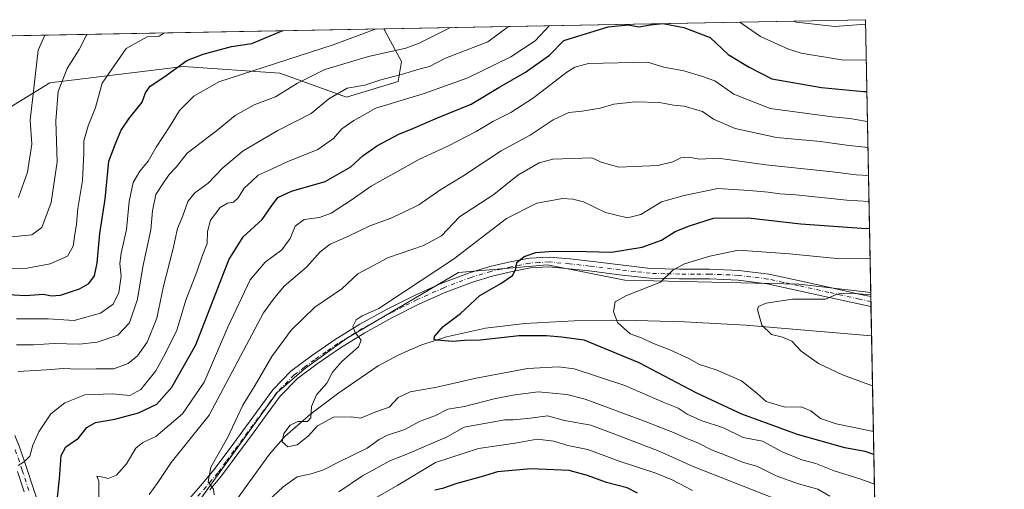
# Model space of a CAD drawing. Units: metres. Extents: x 627615 to 631063, y 4745809 to 4748187.
# Drawn here: x 630750 to 631062, y 4748038 to 4748187 of the extents above; entities that cross this region are included whole.
import ezdxf

# ---------------------------------------------------------------- set-up
doc = ezdxf.new("R2010")
doc.units = ezdxf.units.M
doc.header["$MEASUREMENT"] = 0
doc.linetypes.add('DGN Style 4', pattern=[2.6384748266838614, 1.318413404963828, -0.6592067024819142, 0.001648016756204785, -0.6592067024819142])
for name, color, linetype, lineweight in [('Arbolado forestal CxS', 92, 'Continuous', 0), ('Camino Cxs', 7, 'Continuous', 0), ('Camino eje', 30, 'DGN Style 4', 13), ('Comarca CxS', 21, 'Continuous', 0), ('Comunidad Autónoma CxS', 142, 'Continuous', 0), ('Corriente natural lineal', 142, 'Continuous', 13), ('Curva de nivel maestra', 30, 'Continuous', 30), ('Curva de nivel normal', 30, 'Continuous', 0), ('Municipio CxS', 4, 'Continuous', 0), ('Provincia CxS', 1, 'Continuous', 0)]:
    doc.layers.add(name, color=color, linetype=linetype, lineweight=lineweight)

# ---------------------------------------------------------------- blocks, each defined once
blk = doc.blocks.new('*U4')
at = {"layer": 'Arbolado forestal CxS', "color": 92, "linetype": 'Continuous', "lineweight": 0}
for points in [[(630761.4067000002, 4747855.750299999, 750.1282999999967), (630768.0033, 4747872.9079, 747.4967000000034), (630734.8311000001, 4747878.528700001, 747.4296000000032), (630726.2421000004, 4747888.3497, 747.0426000000007), (630792.3476, 4747994.2675, 715.5571000000054), (630803.3015000002, 4748029.1031, 711.517200000002), (630831.5217000004, 4748068.388300001, 708.1581000000006), (630840.1111000003, 4748075.753900001, 707.189400000003), (630853.6073000003, 4748085.5747, 705.7589000000008), (630889.1892999997, 4748106.443700001, 704.2474999999977), (630917.4084999999, 4748108.8989, 699.6723999999958), (630941.9315, 4748104.0515, 697.2017000000051), (630997.1590999998, 4748102.758300001, 691.5109999999986), (631020.0310000004, 4748100.131800001, 691.4064000000071), (631030.5719999997, 4747546.926300001, 875.3144999999931)], [(629673.4008999999, 4748161.494899999, 988.1661000000023), (630865.4023000002, 4748183.904100001, 745.7051999999967), (630871.0077000001, 4748173.5537, 738.692200000005), (630869.9455000004, 4748167.162699999, 735.1664000000019), (630853.5833000002, 4748162.177100001, 734.7228999999934), (630832.3602999998, 4748169.7445, 743.9928999999976), (630801.7799000005, 4748171.920100001, 750.1903000000021), (630759.3646000001, 4748166.7161, 762.8236000000034), (630745.0311000004, 4748157.983300001, 770.6061000000045)]]:
    blk.add_polyline3d(points, dxfattribs=at)
blk = doc.blocks.new('*U15')
at = {"layer": 'Municipio CxS', "color": 4, "linetype": 'Continuous', "lineweight": 0, "flags": 128}
blk.add_lwpolyline([(629518.0905801279, 4748158.575109181), (631018.3800009963, 4748186.77998249), (631062.0999235176, 4745892.297351788), (631062.4600009962, 4745873.399982516), (631047.5787208264, 4745873.120227982), (630942.8605775099, 4745871.151622118), (630709.6397018601, 4745866.767281748), (628430.2965813128, 4745823.917703931)], dxfattribs=at)

msp = doc.modelspace()

# ---------------------------------------------------------------- linework, layer by layer
at = {"layer": 'Arbolado forestal CxS', "color": 92, "linetype": 'Continuous', "lineweight": 0, "extrusion": (0.05566209542625626, 0.001046454394635378, 0.9984491154114759), "elevation": 40828.59683412165, "flags": 128}
msp.add_lwpolyline([(4735486.76260859, -718846.4682666622), (4735486.76260859, -718999.7106601208)], dxfattribs=at)
at = {"layer": 'Arbolado forestal CxS', "color": 92, "linetype": 'Continuous', "lineweight": 0, "extrusion": (0.008896320479462025, -0.4668989436336156, 0.8842659282793501), "elevation": -2210657.792257201, "flags": 128}
msp.add_lwpolyline([(721359.6802011791, 4187612.0611158), (721359.6802011791, 4187514.054481227)], dxfattribs=at)
at = {"layer": 'Arbolado forestal CxS', "color": 92, "linetype": 'Continuous', "lineweight": 0, "extrusion": (0.1856502612397574, 0.003490074166315241, 0.9826096884744846), "elevation": 134424.5778786497, "flags": 128}
msp.add_lwpolyline([(4735487.437554989, -707084.3147002606), (4735487.43755499, -707340.6956489126)], dxfattribs=at)
at = {"layer": 'Arbolado forestal CxS', "color": 92, "linetype": 'Continuous', "lineweight": 0, "extrusion": (0.008484469569866598, -0.4451242587997029, 0.8954286169227189), "elevation": -2107521.576546767, "flags": 128}
msp.add_lwpolyline([(721392.0636004213, 4240352.333725276), (721392.0636004213, 4240350.892142548)], dxfattribs=at)
at = {"layer": 'Arbolado forestal CxS', "color": 92, "linetype": 'Continuous', "lineweight": 0, "extrusion": (0.007989282429126908, -0.4192007963455643, 0.9078583940844037), "elevation": -1984738.301475413, "flags": 128}
msp.add_lwpolyline([(721380.06524599, 4299192.257814498), (721380.0652459898, 4299190.500503367)], dxfattribs=at)
at = {"layer": 'Arbolado forestal CxS', "color": 92, "linetype": 'Continuous', "lineweight": 0, "extrusion": (0.005070838136965847, -0.2660855621662507, 0.9639360768262899), "elevation": -1259535.181540832, "flags": 128}
msp.add_lwpolyline([(721374.4075732239, 4564625.326799067), (721374.4075732239, 4564623.671617069)], dxfattribs=at)
at = {"layer": 'Arbolado forestal CxS', "color": 92, "linetype": 'Continuous', "lineweight": 0, "extrusion": (0.005174221102110649, -0.2716466075670876, 0.9623831607178501), "elevation": -1285875.39116353, "flags": 128}
msp.add_lwpolyline([(721329.1921559484, 4557280.751486712), (721329.1921559483, 4557271.126754874)], dxfattribs=at)
at = {"layer": 'Arbolado forestal CxS', "color": 92, "linetype": 'Continuous', "lineweight": 0, "extrusion": (-0.005174727036042323, 0.2715702097208547, 0.9624047191240667), "elevation": 1286834.604291863, "flags": 128}
msp.add_lwpolyline([(-721363.374804133, -4556994.956163344), (-721363.3748041329, -4556688.904507098)], dxfattribs=at)
at = {"layer": 'Arbolado forestal CxS', "color": 92, "linetype": 'Continuous', "lineweight": 0}
for points in [[(630745.0311000004, 4748157.983300001, 770.6061000000045), (630759.3646000001, 4748166.7161, 762.8236000000034), (630801.7799000005, 4748171.920100001, 750.1903000000021), (630832.3602999998, 4748169.7445, 743.9928999999976), (630853.5833000002, 4748162.177100001, 734.7228999999934), (630869.9455000004, 4748167.162699999, 735.1664000000019), (630871.0077000001, 4748173.5537, 738.692200000005), (630865.4023000002, 4748183.904100001, 745.7051999999967), (631018.3799999999, 4748186.779999999, 737.1738999999943), (631020.0310000004, 4748100.131800001, 691.4064000000071), (630997.1590999998, 4748102.758300001, 691.5109999999986), (630941.9315, 4748104.0515, 697.2017000000051), (630917.4084999999, 4748108.8989, 699.6723999999958), (630889.1892999997, 4748106.443700001, 704.2474999999977), (630853.6073000003, 4748085.5747, 705.7589000000008), (630840.1111000003, 4748075.753900001, 707.189400000003), (630831.5217000004, 4748068.388300001, 708.1581000000006), (630803.3015000002, 4748029.1031, 711.517200000002), (630792.3476, 4747994.2675, 715.5571000000054), (630726.2421000004, 4747888.3497, 747.0426000000007)], [(630865.4023000002, 4748183.904200001, 745.7053000000016), (630871.0077000001, 4748173.5537, 738.692200000005), (630869.9455000004, 4748167.162699999, 735.1664000000019), (630853.5833000002, 4748162.177100001, 734.7228999999934), (630832.3602999998, 4748169.7445, 743.9928999999976), (630801.7799000005, 4748171.920100001, 750.1903000000021), (630759.3646000001, 4748166.7161, 762.8236000000034), (630745.0311000004, 4748157.983300001, 770.6061000000045)], [(630761.4067000002, 4747855.750299999, 750.1282999999967), (630768.0033, 4747872.9079, 747.4967000000034), (630734.8311000001, 4747878.528700001, 747.4296000000032), (630726.2421000004, 4747888.3497, 747.0426000000007), (630792.3476, 4747994.2675, 715.5571000000054), (630803.3015000002, 4748029.1031, 711.517200000002), (630831.5217000004, 4748068.388300001, 708.1581000000006), (630840.1111000003, 4748075.753900001, 707.189400000003), (630853.6073000003, 4748085.5747, 705.7589000000008), (630889.1892999997, 4748106.443700001, 704.2474999999977), (630917.4084999999, 4748108.8989, 699.6723999999958), (630941.9315, 4748104.0515, 697.2017000000051), (630997.1590999998, 4748102.758300001, 691.5109999999986), (631020.0310000004, 4748100.131800001, 691.4064000000071)]]:
    msp.add_polyline3d(points, dxfattribs=at)
at = {"layer": 'Camino Cxs', "color": 7, "linetype": 'Continuous', "lineweight": 0, "extrusion": (-0.001170585690861951, 0.06142301846720463, 0.9981111373647314), "elevation": 291598.0222761437, "flags": 128}
msp.add_lwpolyline([(-721377.236320147, -4726226.28281056), (-721377.2363201469, -4726223.085892719)], dxfattribs=at)
at = {"layer": 'Camino Cxs', "color": 7, "linetype": 'Continuous', "lineweight": 0}
for points in [[(630803.9001000002, 4748034.960100001, 713.442200000005), (630807.8201000001, 4748039.4801, 713.8698000000004), (630811.4901000002, 4748043.8301, 713.4584000000032), (630816.5800999999, 4748050.7501, 710.4091999999946), (630830.1801000005, 4748069.2601, 711.7238000000071), (630835.9200999998, 4748075.140100001, 711.7741999999998), (630842.4600999998, 4748080.020099999, 711.6416000000027), (630850.0100999996, 4748085.210100001, 710.7449000000051), (630857.8000999996, 4748090.030099999, 710.7065000000002), (630866.5000999998, 4748094.8301, 709.1794999999984), (630875.3800999997, 4748099.300100001, 706.9177999999956), (630883.8800999997, 4748103.090100001, 709.8389000000025), (630892.6101000002, 4748106.420100001, 710.6101000000053), (630899.0601000005, 4748108.350099999, 706.9728999999934), (630905.5701000001, 4748109.840100001, 707.0703000000068), (630911.6401000004, 4748111.040100001, 704.3683000000019), (630917.9200999998, 4748111.390100001, 701.959400000007), (630924.5500999996, 4748110.790100001, 703.999299999996), (630930.9700999996, 4748110.0801, 703.4805999999954), (630940.6300999997, 4748108.890100001, 702.3114999999963), (630950.1501000002, 4748107.790100001, 699.2339000000065), (630959.4101, 4748107.540100001, 697.3787000000011), (630968.8800999997, 4748107.540100001, 697.4875999999931), (630978.2301000003, 4748107.140100001, 693.8739999999962), (630987.6401000004, 4748105.960100001, 697.4140000000043), (630997.4801000003, 4748103.8301, 694.4872000000032), (631007.1201, 4748101.700099999, 698.0072999999975), (631016.8201000001, 4748099.550100001, 697.9707999999955), (631020.0555999996, 4748098.841200001, 695.4360000000015), (631020.1163999997, 4748095.650900001, 695.632500000007), (631016.1501000002, 4748096.520099999, 697.184699999998), (631006.4501, 4748098.670100001, 696.5206999999937), (630996.8201000001, 4748100.800100001, 695.9354000000021), (630987.1201, 4748102.890100001, 696.7069000000047), (630977.9700999996, 4748104.040100001, 696.920100000003), (630968.8101000005, 4748104.4301, 699.4802000000054), (630959.3701, 4748104.440099999, 699.3776999999973), (630949.9301000005, 4748104.690099999, 700.3668000000035), (630940.2600999996, 4748105.800100001, 701.715400000001), (630930.6001000004, 4748106.9901, 702.1747000000032), (630924.2401000002, 4748107.690099999, 702.235400000005), (630917.8701, 4748108.270099999, 701.3776000000071), (630912.0301000001, 4748107.950099999, 703.8484000000027), (630906.2200999996, 4748106.800100001, 706.3266000000004), (630899.8601000002, 4748105.340100001, 706.4464000000008), (630893.6101000002, 4748103.470100001, 708.2388000000064), (630885.0701000001, 4748100.210100001, 710.5341999999946), (630876.7200999996, 4748096.4901, 708.401199999993), (630867.9501, 4748092.0801, 708.734700000001), (630859.3701, 4748087.340100001, 707.9340999999987), (630851.7100999998, 4748082.610099999, 711.8637000000017), (630844.2701000003, 4748077.4901, 710.8727000000072), (630837.9700999996, 4748072.800100001, 712.4262000000017), (630832.5500999996, 4748067.2501, 712.4649999999965), (630828.3901000004, 4748061.5801, 715.593399999998), (630824.2301000003, 4748055.920100001, 715.4928999999976), (630813.9301000005, 4748041.9001, 714.8776999999974), (630810.1901000004, 4748037.460100001, 713.5434999999999)], [(630803.9001000002, 4748034.960100001, 713.442200000005), (630807.8201000001, 4748039.4801, 713.8698000000004), (630811.4901000002, 4748043.8301, 713.4584000000032), (630816.5800999999, 4748050.7501, 710.4091999999946), (630830.1801000005, 4748069.2601, 711.7238000000071), (630835.9200999998, 4748075.140100001, 711.7741999999998), (630842.4600999998, 4748080.020099999, 711.6416000000027), (630850.0100999996, 4748085.210100001, 710.7449000000051), (630857.8000999996, 4748090.030099999, 710.7065000000002), (630866.5000999998, 4748094.8301, 709.1794999999984), (630875.3800999997, 4748099.300100001, 706.9177999999956), (630883.8800999997, 4748103.090100001, 709.8389000000025), (630892.6101000002, 4748106.420100001, 710.6101000000053), (630899.0601000005, 4748108.350099999, 706.9728999999934), (630905.5701000001, 4748109.840100001, 707.0703000000068), (630911.6401000004, 4748111.040100001, 704.3683000000019), (630917.9200999998, 4748111.390100001, 701.959400000007), (630924.5500999996, 4748110.790100001, 703.999299999996), (630930.9700999996, 4748110.0801, 703.4805999999954), (630940.6300999997, 4748108.890100001, 702.3114999999963), (630950.1501000002, 4748107.790100001, 699.2339000000065), (630959.4101, 4748107.540100001, 697.3787000000011), (630968.8800999997, 4748107.540100001, 697.4875999999931), (630978.2301000003, 4748107.140100001, 693.8739999999962), (630987.6401000004, 4748105.960100001, 697.4140000000043), (630997.4801000003, 4748103.8301, 694.4872000000032), (631007.1201, 4748101.700099999, 698.0072999999975), (631016.8201000001, 4748099.550100001, 697.9707999999955), (631020.0555999996, 4748098.841200001, 695.4361000000063)], [(631020.1163999997, 4748095.650900001, 695.632500000007), (631016.1501000002, 4748096.520099999, 697.184699999998), (631006.4501, 4748098.670100001, 696.5206999999937), (630996.8201000001, 4748100.800100001, 695.9354000000021), (630987.1201, 4748102.890100001, 696.7069000000047), (630977.9700999996, 4748104.040100001, 696.920100000003), (630968.8101000005, 4748104.4301, 699.4802000000054), (630959.3701, 4748104.440099999, 699.3776999999973), (630949.9301000005, 4748104.690099999, 700.3668000000035), (630940.2600999996, 4748105.800100001, 701.715400000001), (630930.6001000004, 4748106.9901, 702.1747000000032), (630924.2401000002, 4748107.690099999, 702.235400000005), (630917.8701, 4748108.270099999, 701.3776000000071), (630912.0301000001, 4748107.950099999, 703.8484000000027), (630906.2200999996, 4748106.800100001, 706.3266000000004), (630899.8601000002, 4748105.340100001, 706.4464000000008), (630893.6101000002, 4748103.470100001, 708.2388000000064), (630885.0701000001, 4748100.210100001, 710.5341999999946), (630876.7200999996, 4748096.4901, 708.401199999993), (630867.9501, 4748092.0801, 708.734700000001), (630859.3701, 4748087.340100001, 707.9340999999987), (630851.7100999998, 4748082.610099999, 711.8637000000017), (630844.2701000003, 4748077.4901, 710.8727000000072), (630837.9700999996, 4748072.800100001, 712.4262000000017), (630832.5500999996, 4748067.2501, 712.4649999999965), (630828.3901000004, 4748061.5801, 715.593399999998), (630824.2301000003, 4748055.920100001, 715.4928999999976), (630813.9301000005, 4748041.9001, 714.8776999999974), (630810.1901000004, 4748037.460100001, 713.5434999999999)], [(630748.2500999998, 4748054.700099999, 734.749100000001), (630749.8400999998, 4748050.790100001, 737.209400000007), (630752.0401, 4748044.2401, 735.3092000000034), (630754.1501000002, 4748037.790100001, 729.876900000003), (630756.0000999998, 4748032.620100001, 728.9697000000016)], [(630748.2500999998, 4748054.700099999, 734.749100000001), (630749.8400999998, 4748050.790100001, 737.209400000007), (630752.0401, 4748044.2401, 735.3092000000034), (630754.1501000002, 4748037.790100001, 729.876900000003), (630756.0000999998, 4748032.620100001, 728.9697000000016)], [(630751.2100999998, 4748036.790100001, 731.4431999999942), (630749.0900999998, 4748043.2601, 734.1698999999935)], [(630751.2100999998, 4748036.790100001, 731.4431999999942), (630749.0900999998, 4748043.2601, 734.1698999999935)]]:
    msp.add_polyline3d(points, dxfattribs=at)
at = {"layer": 'Camino eje', "color": 30, "linetype": 'DGN Style 4', "lineweight": 13}
for points in [[(631020.0860000001, 4748097.246099999, 694.3154999999971), (631016.4851000002, 4748098.0351, 696.7338000000018), (631006.7851, 4748100.1851, 697.0972000000038), (630997.1501000002, 4748102.315099999, 694.0552000000025), (630992.3000999996, 4748103.360099999, 696.4554999999964), (630987.3800999997, 4748104.425100001, 697.0454999999929), (630978.1001000004, 4748105.590100001, 695.373900000006), (630968.8450999996, 4748105.985099999, 698.4538999999932), (630964.1101000002, 4748105.985099999, 699.773199999996), (630959.3901000004, 4748105.9901, 698.3515999999945), (630954.7600999996, 4748106.1151, 697.5296999999991), (630950.0401, 4748106.2401, 699.5587999999989), (630945.2050999999, 4748106.795100001, 701.4462999999961), (630940.4451000001, 4748107.345100001, 700.9541999999929), (630930.7851, 4748108.5351, 702.4655999999959), (630924.3951000003, 4748109.2401, 703.0880999999936), (630917.8951000003, 4748109.8301, 701.6677000000054), (630914.7550999997, 4748109.655099999, 702.8050999999978), (630911.8350999998, 4748109.495100001, 704.0996000000015), (630905.8951000003, 4748108.3201, 706.2112000000053), (630902.7150999998, 4748107.590100001, 706.2602000000044), (630899.4600999998, 4748106.845100001, 706.1591000000044), (630893.1101000002, 4748104.9451, 709.3300000000019), (630884.4751000004, 4748101.6501, 709.9759999999952), (630876.0500999996, 4748097.895099999, 706.9116000000067), (630871.6101000002, 4748095.6601, 707.8542000000016), (630867.2251000004, 4748093.4551, 708.5852000000014), (630862.9351000005, 4748091.085100001, 710.5874999999943), (630858.5850999998, 4748088.6851, 708.9649000000064), (630854.7550999997, 4748086.3201, 709.2853999999934), (630850.8601000002, 4748083.9101, 711.1686000000045), (630847.0850999998, 4748081.315099999, 711.994000000006), (630843.3651000002, 4748078.755100001, 710.8415999999997), (630840.2150999998, 4748076.4101, 710.4839000000065), (630836.9451000001, 4748073.970100001, 711.7746000000043), (630831.3651000002, 4748068.255100001, 711.7572999999975), (630829.2200999996, 4748065.335100001, 713.4527999999991), (630827.1401000004, 4748062.5001, 713.9033000000054), (630817.8300999999, 4748049.8301, 710.7860999999976), (630815.2851, 4748046.370100001, 712.0913), (630812.7100999998, 4748042.8651, 713.5979999999981), (630810.8400999998, 4748040.645099999, 714.2733000000007), (630809.0050999997, 4748038.470100001, 713.4502999999969), (630805.1401000004, 4748034.015100001, 712.9333999999944)], [(630752.6801000005, 4748037.290100001, 729.9906000000047), (630750.5651000004, 4748043.7501, 734.5910000000005), (630748.3800999997, 4748050.2501, 735.7789000000049)]]:
    msp.add_polyline3d(points, dxfattribs=at)
at = {"layer": 'Comarca CxS', "color": 21, "linetype": 'Continuous', "lineweight": 0, "flags": 128}
msp.add_lwpolyline([(628430.2965813128, 4745823.917703931), (627658.0400009698, 4745809.399982516), (627615.1200009721, 4748122.799982493), (628930.0041098715, 4748147.519306107), (629397.6723176828, 4748156.311291421), (629518.0905801279, 4748158.575109181), (631018.3800009963, 4748186.77998249), (631062.0999235176, 4745892.297351788), (631062.4600009962, 4745873.399982516), (631047.5787208264, 4745873.120227982), (630942.8605775099, 4745871.151622118), (630709.6397018601, 4745866.767281748)], close=True, dxfattribs=at)
at = {"layer": 'Comunidad Autónoma CxS', "color": 142, "linetype": 'Continuous', "lineweight": 0, "flags": 128}
msp.add_lwpolyline([(628430.2965813128, 4745823.917703931), (627658.0400009698, 4745809.399982516), (627615.1200009721, 4748122.799982493), (628930.0041098715, 4748147.519306107), (629397.6723176828, 4748156.311291421), (629518.0905801279, 4748158.575109181), (631018.3800009963, 4748186.77998249), (631062.0999235176, 4745892.297351788), (631062.4600009962, 4745873.399982516), (631047.5787208264, 4745873.120227982), (630942.8605775099, 4745871.151622118), (630709.6397018601, 4745866.767281748)], close=True, dxfattribs=at)
at = {"layer": 'Corriente natural lineal', "color": 142, "linetype": 'Continuous', "lineweight": 13}
msp.add_polyline3d([(630818.6001000004, 4748034.290100001, 708.2547999999952), (630829.0900999998, 4748048.840100001, 706.5553999999976), (630834.0201000003, 4748054.390100001, 705.7274999999936), (630842.2701000003, 4748061.640100001, 704.6943000000028), (630851.1001000004, 4748068.290100001, 703.8785999999964), (630863.6300999997, 4748076.800100001, 702.7991999999941), (630870.2001, 4748080.390100001, 701.6701999999932), (630877.2200999996, 4748083.390100001, 701.1735000000045), (630885.3300999999, 4748086.040100001, 700.2060000000056), (630897.6700999998, 4748088.8301, 698.6731), (630910.2401000002, 4748090.3101, 697.8665999999939), (630925.8601000002, 4748091.170100001, 696.5280000000057), (630941.4700999996, 4748091.3301, 694.203800000003), (630960.9501, 4748090.8201, 692.2295000000013), (630980.3800999997, 4748089.790100001, 690.3439000000071), (631020.2901, 4748086.390100001, 686.9722000000038), (631020.2928999999, 4748086.389900001, 686.9722999999941)], dxfattribs=at)
at = {"layer": 'Curva de nivel maestra', "color": 30, "linetype": 'Continuous', "lineweight": 30, "flags": 128}
for points, elevation in [([(630740.9299999997, 4748099.850099999), (630751.4900000002, 4748099.170100001), (630757.4500000002, 4748099.5701), (630759.8099999997, 4748099.0801), (630762.7599999999, 4748099.2501), (630768.7599999999, 4748101.280099999), (630771.7599999999, 4748103.050100001), (630773.5300000003, 4748105.470100001), (630774.3799999999, 4748109.590100001), (630775.2800000003, 4748118.850099999), (630776.9000000004, 4748129.8201), (630778.1200000001, 4748141.9001), (630780.3499999996, 4748147.710100001), (630782.0499999998, 4748151.6501), (630784.4600000001, 4748155.3201), (630788.7199999997, 4748160.5601), (630789.7599999999, 4748163.600099999), (630791.2199999997, 4748165.670100001), (630795.5700000003, 4748168.550100001), (630802.9199999999, 4748173.790100001), (630808.0899999999, 4748175.8101), (630817.0800000001, 4748178.2301), (630823.5099999999, 4748179.170100001), (630831.9100000003, 4748182.7601), (630833.4829000002, 4748183.304)], 750), ([(630761.7300000006, 4748034.1801), (630762.4800000006, 4748040.920100001), (630763, 4748048.350099999), (630764.4900000002, 4748051.130100001), (630768.5099999999, 4748053.870100001), (630771.1600000003, 4748057.220100001), (630773.8799999999, 4748058.880100001), (630780, 4748059.9101), (630787.5, 4748061.920100001), (630793.3200000003, 4748064.720100001), (630798.1399999997, 4748070.040100001), (630805.7400000002, 4748083.5601), (630816.2400000002, 4748110.5601), (630820.7800000003, 4748117.860099999), (630826.7699999996, 4748123.3101), (630829.6299999999, 4748127.4801), (630831.8099999997, 4748130.350099999), (630836.0999999996, 4748132.370100001), (630846.8399999999, 4748135.4001), (630854.9199999999, 4748140.0801), (630858.9000000004, 4748143.610099999), (630863.4000000004, 4748146.8201), (630870.2000000002, 4748150.440099999), (630874.6699999999, 4748152.2301), (630882.4400000004, 4748155.6501), (630893.1600000003, 4748160.0001), (630901.9000000004, 4748165.280099999), (630910.4600000001, 4748170.0801), (630918.0199999996, 4748175.5601), (630922.5499999998, 4748180.210100001), (630936.6399999997, 4748184.4801), (630943.0099999999, 4748185.1501), (630946.4100000003, 4748184.4801), (630950.1100000005, 4748185.190099999), (630954.0700000003, 4748185.540100001), (630960.7300000006, 4748184.3201), (630969.0899999999, 4748181.090100001), (630974.79, 4748175.6801), (630981.4000000004, 4748171.7501), (630988.6500000004, 4748168.020099999), (631004.4299999997, 4748165.210100001), (631017.7599999999, 4748163.9301), (631018.8150000004, 4748163.950800001)], 725), ([(631021.0120999999, 4748048.642100001), (631018.3099999997, 4748049.620100001), (631011.8200000003, 4748050.8101), (630996.7599999999, 4748055.040100001), (630979.0899999999, 4748061.520099999), (630972.9400000004, 4748064.3201), (630964.5999999996, 4748068.2501), (630946.5300000003, 4748077.780099999), (630929.04, 4748084.950099999), (630921.8600000005, 4748085.920100001), (630917.0899999999, 4748086.420100001), (630908.4299999997, 4748086.390100001), (630895.9900000002, 4748084.9901), (630891.0099999999, 4748084.860099999), (630887.2000000002, 4748084.630100001), (630882.1500000004, 4748084.9901), (630881.3700000001, 4748085.220100001), (630881.4699999997, 4748086.1601), (630884.2999999998, 4748089.300100001), (630889.7300000006, 4748093.460100001), (630895.9000000004, 4748099.140100001), (630902.5899999999, 4748103.030099999), (630906.3200000003, 4748105.550100001), (630907.3399999999, 4748107.5101), (630907.6399999997, 4748109.630100001), (630909.9400000004, 4748111.550100001), (630913.6900000004, 4748112.8201), (630919.1500000004, 4748113.280099999), (630929.9100000003, 4748113.1601), (630937.7000000002, 4748112.950099999), (630947.4699999997, 4748114.5001), (630953.6299999999, 4748116.710100001), (630957.9900000002, 4748119.5601), (630962.4800000006, 4748121.3101), (630970.0899999999, 4748123.720100001), (630981.1100000005, 4748123.8201), (630997.8200000003, 4748121.950099999), (631017.1100000005, 4748120.5601), (631019.6438999996, 4748120.447100001)], 700), ([(630945.9500000002, 4748036.4001), (630942.7400000002, 4748038.090100001), (630936.0999999996, 4748039.7601), (630930.0800000001, 4748041.9801), (630924.3200000003, 4748043.5601), (630912.0899999999, 4748044.190099999), (630901.5599999997, 4748043.200099999), (630896.3499999996, 4748041.620100001), (630888.6600000003, 4748039.530099999), (630884.0899999999, 4748037.850099999), (630881.6200000001, 4748037.380100001)], 725)]:
    msp.add_lwpolyline(points, dxfattribs=dict(at, elevation=elevation))
at = {"layer": 'Curva de nivel normal', "color": 30, "linetype": 'Continuous', "lineweight": 0, "flags": 128}
for points, elevation in [([(630863.0119000003, 4748183.859099999), (630849.3799999999, 4748178.84), (630813.0599999997, 4748167.09), (630805.1299999999, 4748162.460000001), (630800.5199999996, 4748157.939999999), (630797.5599999997, 4748153.02), (630793.0999999996, 4748146.34), (630790.6399999997, 4748141.84), (630787.9400000004, 4748138.680000001), (630785.8099999997, 4748135.119999999), (630784.5700000003, 4748129.039999999), (630783.7000000002, 4748120.16), (630781.9699999997, 4748112.609999999), (630781.5700000003, 4748109.310000001), (630781.9900000002, 4748105.34), (630781.3300000001, 4748100.100000001), (630779.5199999996, 4748096.4), (630775.4299999997, 4748093.560000001), (630767.0700000003, 4748091.26), (630758.8700000001, 4748091.779999999), (630748.7599999999, 4748091.75)], 745), ([(630748.8200000003, 4748083.49), (630754.2000000002, 4748083.529999999), (630760.7599999999, 4748083.939999999), (630768.7999999998, 4748083.76), (630774.4199999999, 4748084.33), (630780.9199999999, 4748086.619999999), (630784.6699999999, 4748090.480000001), (630787.1600000003, 4748098), (630788.8499999996, 4748108.34), (630791.4100000003, 4748120.01), (630792, 4748126.029999999), (630793.0599999997, 4748131.25), (630795.4600000001, 4748134.960000001), (630797.2800000003, 4748137.58), (630799.5700000003, 4748140), (630803.0199999996, 4748144.430000001), (630812.3200000003, 4748151.52), (630818.1699999999, 4748156.359999999), (630824.29, 4748159.779999999), (630831.0300000003, 4748162.26), (630837.9800000006, 4748166.600000001), (630846.6799999997, 4748170.980000001), (630860.5899999999, 4748175.060000001), (630872.4100000003, 4748177.689999999), (630876.6399999997, 4748179.350000001), (630886.6223999998, 4748184.302999999)], 740), ([(630749.3200000003, 4748045.189999999), (630751.3200000003, 4748046.460000001), (630753.0199999996, 4748048.119999999), (630753.9600000001, 4748051.640000001), (630755.9100000003, 4748055.91), (630759.7100000001, 4748061.560000001), (630764.0899999999, 4748065.109999999), (630770.5099999999, 4748067.609999999), (630779.3200000003, 4748067.970000001), (630784.7300000006, 4748067.42), (630788.2999999998, 4748069.32), (630793.0499999998, 4748075.24), (630796.1299999999, 4748080.859999999), (630799.6799999997, 4748088.140000001), (630802.5700000003, 4748097.67), (630806.0300000003, 4748106.67), (630807.7300000006, 4748111.67), (630809.3399999999, 4748115.67), (630809.4600000001, 4748119.51), (630810.3499999996, 4748123.060000001), (630813.4299999997, 4748127.140000001), (630815.7599999999, 4748128.560000001), (630817.6500000004, 4748128.850000001), (630819.1600000003, 4748130.17), (630821.04, 4748133.289999999), (630823.5599999997, 4748135.470000001), (630825.5599999997, 4748137.359999999), (630828.3600000005, 4748138.640000001), (630834.7300000006, 4748141.689999999), (630844.5199999996, 4748145.57), (630849.4500000002, 4748149.08), (630852.0899999999, 4748152.100000001), (630855.8799999999, 4748154.810000001), (630862.9199999999, 4748158.640000001), (630878.1900000004, 4748163.359999999), (630892.0899999999, 4748168.359999999), (630905.7800000003, 4748174.949999999), (630913.5199999996, 4748180.039999999), (630918.0412999997, 4748184.8937)], 730), ([(630749.3300000001, 4748075.01), (630758.29, 4748075.560000001), (630763.7300000006, 4748075.980000001), (630768.1600000003, 4748075.74), (630774.0300000003, 4748075.890000001), (630779.6399999997, 4748075.930000001), (630784.2300000006, 4748077.640000001), (630787.2199999997, 4748080), (630790.25, 4748084.34), (630793.3600000005, 4748092), (630795.4800000006, 4748102.199999999), (630798.4199999999, 4748113.67), (630799.9500000002, 4748120.5), (630801.6500000004, 4748124.529999999), (630803.1799999997, 4748129.08), (630805.4199999999, 4748131.810000001), (630809.6699999999, 4748134.91), (630814.3099999997, 4748139.680000001), (630820.8099999997, 4748145.16), (630831.7599999999, 4748151.57), (630842.4000000004, 4748157.01), (630848.0099999999, 4748161.600000001), (630853.7400000002, 4748165.08), (630859.4299999997, 4748166.029999999), (630864.4299999997, 4748167.680000001), (630871.4000000004, 4748169.449999999), (630876.9900000002, 4748171.16), (630879.9100000003, 4748171.9), (630885.0499999998, 4748174.51), (630898.4699999997, 4748179.76), (630905.0573000005, 4748184.649599999)], 735), ([(630978.4819, 4748186.029999999), (630979.4900000002, 4748185.27), (630985.0599999997, 4748181.390000001), (630993.9800000006, 4748177.439999999), (630997.9000000004, 4748176.140000001), (631011.4299999997, 4748173.960000001), (631018.6224999997, 4748174.053900001)], 730), ([(630995.6222000001, 4748186.3521), (630996.3300000001, 4748185.980000001), (631008.6600000003, 4748184.66), (631018.4077000003, 4748185.326300001)], 735), ([(630742.1600000003, 4748107.74), (630752.1399999997, 4748107.890000001), (630759.4299999997, 4748109.24), (630764.9699999997, 4748111.689999999), (630766.8200000003, 4748114.83), (630767.1699999999, 4748117.930000001), (630767.8300000001, 4748121.859999999), (630768.2599999999, 4748126.800000001), (630769.7000000002, 4748135.689999999), (630770.2000000002, 4748144.359999999), (630770.1699999999, 4748148.32), (630771.4900000002, 4748153.07), (630773.9199999999, 4748158.869999999), (630775.9800000006, 4748166.58), (630783.5599999997, 4748177.600000001), (630790.2400000002, 4748181.33), (630794.1299999999, 4748181.560000001), (630795.7331999998, 4748182.5943)], 755), ([(630771.1722999997, 4748182.1327), (630770.9900000002, 4748181.91), (630768.6900000004, 4748177.32), (630764.9100000003, 4748171.26), (630762.0199999996, 4748163.930000001), (630761.2999999998, 4748154.67), (630761.6799999997, 4748141.67), (630759.8399999999, 4748128.67), (630756.8099999997, 4748120.82), (630753.7000000002, 4748118.480000001), (630744.0700000003, 4748117.460000001)], 760), ([(630757.7717000004, 4748181.880700001), (630755.6900000004, 4748177.08), (630753.1200000001, 4748154.859999999), (630753.6200000001, 4748147.300000001), (630752.2400000002, 4748138.34), (630749.4000000004, 4748130.279999999)], 765), ([(630774.9500000002, 4748034.52), (630774.9299999997, 4748040.230000001), (630774.3099999997, 4748041.800000001), (630775.7599999999, 4748041.630000001), (630777.8799999999, 4748041.029999999), (630780.5499999998, 4748042.100000001), (630783.7400000002, 4748045.699999999), (630786.7100000001, 4748050.75), (630788.9199999999, 4748052.52), (630793, 4748054.380000001), (630801.4500000002, 4748061.560000001), (630808.3799999999, 4748071.67), (630815.8399999999, 4748089.119999999), (630823.0199999996, 4748104.15), (630827.79, 4748109.810000001), (630833.0199999996, 4748113.640000001), (630835.6399999997, 4748117.310000001), (630837.2300000006, 4748121.24), (630840.0800000001, 4748123.359999999), (630845.04, 4748123.949999999), (630848.7199999997, 4748125.369999999), (630855.0599999997, 4748129.5), (630861.4199999999, 4748133.949999999), (630876.7100000001, 4748142.449999999), (630885.75, 4748146.640000001), (630894.7100000001, 4748151.220000001), (630900.0800000001, 4748154.4), (630905.7599999999, 4748157.279999999), (630912.9800000006, 4748161.970000001), (630923.5599999997, 4748170.09), (630926.0499999998, 4748171.66), (630930.4600000001, 4748172.82), (630949.1100000005, 4748173.300000001), (630954.3200000003, 4748171.699999999), (630960.6500000004, 4748170.52), (630966.2800000003, 4748168.859999999), (630970.4900000002, 4748167.4), (630976.5199999996, 4748163.100000001), (630988.0700000003, 4748158.529999999), (631007.8200000003, 4748155.939999999), (631013.4500000002, 4748155.359999999), (631018.2599999999, 4748154.51), (631018.9954000004, 4748154.482200001)], 720), ([(630790.9100000003, 4748036), (630793.6200000001, 4748039.779999999), (630797.9199999999, 4748046.119999999), (630809.9800000006, 4748061.17), (630827.2000000002, 4748093.640000001), (630830.3300000001, 4748097.9), (630833.7699999996, 4748102.140000001), (630840.8499999996, 4748108.230000001), (630845.2100000001, 4748113.100000001), (630848.3799999999, 4748115.52), (630854.0099999999, 4748117.960000001), (630861.0199999996, 4748121.34), (630867.4100000003, 4748123.689999999), (630871.7800000003, 4748125.66), (630876.5, 4748127.949999999), (630883.5700000003, 4748132.9), (630890.5499999998, 4748137.119999999), (630902.6399999997, 4748145.119999999), (630911.8899999997, 4748150.119999999), (630919.2400000002, 4748155.02), (630924.2000000002, 4748157.32), (630928.3799999999, 4748157.779999999), (630934.1100000005, 4748158.730000001), (630938.4800000006, 4748159.949999999), (630945.29, 4748160.74), (630952.9800000006, 4748160.470000001), (630957.4400000004, 4748159.680000001), (630960.8099999997, 4748159.34), (630966.6600000003, 4748157.57), (630970.1500000004, 4748155.17), (630977.0300000003, 4748152.25), (630990.1600000003, 4748149.32), (631004.04, 4748148.060000001), (631012.3799999999, 4748146.92), (631019.1529000001, 4748146.219500001)], 715), ([(630811.5099999999, 4748035.880000001), (630811.3300000001, 4748037.680000001), (630809.5999999996, 4748039.99), (630810.5099999999, 4748044.67), (630815.75, 4748054), (630820.6900000004, 4748064.34), (630824.5599999997, 4748070.76), (630829.8200000003, 4748079.789999999), (630835.9699999997, 4748088.15), (630843.5300000003, 4748095.430000001), (630852.0700000003, 4748101.350000001), (630857.1799999997, 4748106.060000001), (630866.9500000002, 4748111.289999999), (630878, 4748115.039999999), (630883.7000000002, 4748118.109999999), (630889.4299999997, 4748124.119999999), (630900.4000000004, 4748131.24), (630907.9699999997, 4748137.350000001), (630914.7300000006, 4748141.369999999), (630919.0899999999, 4748142.480000001), (630931.4299999997, 4748142.869999999), (630934.4299999997, 4748141.5), (630940.0899999999, 4748139.99), (630952.3899999997, 4748140.42), (630957.1699999999, 4748141.640000001), (630959.7599999999, 4748142.890000001), (630962.0899999999, 4748143.09), (630965.7599999999, 4748142.470000001), (630971.5899999999, 4748142.800000001), (630986.7300000006, 4748140.730000001), (631007.8499999996, 4748138.51), (631015.4600000001, 4748137.470000001), (631019.3224999999, 4748137.316299999)], 710), ([(631021.1908999998, 4748039.260600001), (631016.8799999999, 4748040.82), (631008.4100000003, 4748043.5), (631002.5999999996, 4748045.84), (630998.1799999997, 4748047.029999999), (630991.9299999997, 4748049.58), (630985.7199999997, 4748052.880000001), (630979.5599999997, 4748054.130000001), (630973.2599999999, 4748057.16), (630966.2000000002, 4748059.449999999), (630961.7699999996, 4748061.470000001), (630958.8899999997, 4748063.41), (630954.1200000001, 4748065.279999999), (630941.9500000002, 4748070.640000001), (630925.9000000004, 4748075.939999999), (630920.9100000003, 4748076.539999999), (630911.0099999999, 4748075.970000001), (630894.7599999999, 4748072.939999999), (630882.2699999996, 4748070.050000001), (630873.7999999998, 4748068.630000001), (630869.9400000004, 4748066.779999999), (630867.0899999999, 4748063.720000001), (630862.0899999999, 4748061.91), (630858.0899999999, 4748060.210000001), (630855.0199999996, 4748060.600000001), (630849.4900000002, 4748060.58), (630844.3600000005, 4748057.779999999), (630841.4299999997, 4748054.49), (630837.9199999999, 4748051.74), (630834.9000000004, 4748051.08), (630833.1500000004, 4748052.730000001), (630833.6600000003, 4748055.34), (630835.7000000002, 4748058), (630838.0899999999, 4748059.16), (630841.2100000001, 4748059.199999999), (630842.29, 4748060.289999999), (630842.4400000004, 4748063.9), (630844.0899999999, 4748067.630000001), (630847.29, 4748071.369999999), (630849.1799999997, 4748074.800000001), (630852.0999999996, 4748078.210000001), (630857.3499999996, 4748082.84), (630858.25, 4748085.01), (630856.2800000003, 4748087.42), (630855.5999999996, 4748089.34), (630856.6100000005, 4748091.41), (630858.5800000001, 4748092.76), (630863.8399999999, 4748095.039999999), (630872, 4748100.470000001), (630887.5499999998, 4748110.689999999), (630904.3399999999, 4748123.66), (630914.04, 4748128.5), (630918.1100000005, 4748129.199999999), (630922.2000000002, 4748129.99), (630925.4900000002, 4748129.74), (630928.79, 4748128.930000001), (630935.7699999996, 4748125.550000001), (630942.8200000003, 4748123.810000001), (630947.0300000003, 4748124.9), (630953.5700000003, 4748128.930000001), (630960.7800000003, 4748130.9), (630971.5199999996, 4748133.199999999), (630981.4800000006, 4748132.539999999), (630987.4500000002, 4748131.99), (630991.1399999997, 4748131.439999999), (630996.2699999996, 4748131.130000001), (631012.4100000003, 4748129.42), (631019.4802000001, 4748129.038000001)], 705), ([(631020.8718999998, 4748056.0021), (631018.4299999997, 4748056.57), (631009.1100000005, 4748058.390000001), (631004.0499999998, 4748060.100000001), (631001.0300000003, 4748062.609999999), (630997.9000000004, 4748063.810000001), (630992.7999999998, 4748063.710000001), (630986.79, 4748065.560000001), (630983.9800000006, 4748068.08), (630978.9699999997, 4748072.050000001), (630970.9600000001, 4748075.619999999), (630965.7199999997, 4748077.300000001), (630962.2300000006, 4748079.140000001), (630956.2599999999, 4748081.930000001), (630950.5, 4748084.140000001), (630947.4299999997, 4748085.600000001), (630943.6399999997, 4748086.970000001), (630939.6399999997, 4748090.65), (630938.3399999999, 4748094.060000001), (630938.9100000003, 4748097.16), (630942.29, 4748099.100000001), (630953.29, 4748103.42), (630957.2199999997, 4748107.220000001), (630960.9299999997, 4748109.24), (630968.9699999997, 4748111.67), (630978.0599999997, 4748113.550000001), (630994.2599999999, 4748112.460000001), (631009.2400000002, 4748110.939999999), (631019.8278999999, 4748110.7907)], 695), ([(631020.5948999999, 4748070.5394), (631011.0599999997, 4748074.039999999), (631003.4699999997, 4748077.560000001), (630997.9400000004, 4748081.52), (630995.0300000003, 4748084.689999999), (630992.0599999997, 4748085.970000001), (630988.54, 4748086.779999999), (630985.4800000006, 4748089.789999999), (630984.0899999999, 4748094.76), (630984.4199999999, 4748095.74), (630986.8200000003, 4748096.800000001), (630995.2400000002, 4748097.970000001), (631005.7300000006, 4748098.060000001), (631008.8200000003, 4748099.369999999), (631010.6100000005, 4748099.9), (631015.0899999999, 4748099.82), (631020.0443000002, 4748099.435500001)], 690), ([(631007.0099999999, 4748035.430000001), (631003.2400000002, 4748037.640000001), (630997.0999999996, 4748039.390000001), (630989.9699999997, 4748041.9), (630984.0999999996, 4748044.91), (630979.3700000001, 4748046.26), (630973.6600000003, 4748048.58), (630969.5, 4748050.16), (630965.1799999997, 4748052.430000001), (630961.6200000001, 4748053.800000001), (630957.4400000004, 4748055.67), (630948.7699999996, 4748059.02), (630929.3899999997, 4748066.300000001), (630923.4900000002, 4748067.779999999), (630914.4800000006, 4748068.640000001), (630906.3499999996, 4748067.5), (630900.4299999997, 4748066.369999999), (630891.0899999999, 4748063.930000001), (630885.7599999999, 4748063.109999999), (630881.6200000001, 4748060.92), (630877, 4748059.26), (630872.0800000001, 4748056.630000001), (630866.5800000001, 4748054.779999999), (630863.9000000004, 4748053.42), (630860.1299999999, 4748050.699999999), (630851.2000000002, 4748046.41), (630846.2999999998, 4748043.84), (630842.3600000005, 4748042.560000001), (630837.8799999999, 4748041.550000001), (630833.4299999997, 4748038.449999999), (630828.5599999997, 4748033.869999999)], 710), ([(630988.9900000002, 4748034.9), (630963.6600000003, 4748044.930000001), (630952.8200000003, 4748049.76), (630938.7400000002, 4748055.17), (630931.1200000001, 4748057.970000001), (630922.8200000003, 4748059.5), (630917.4500000002, 4748060.970000001), (630912.0099999999, 4748060.24), (630906.54, 4748059.720000001), (630903.8399999999, 4748059.74), (630890.9800000006, 4748057.32), (630885.5199999996, 4748054.32), (630872.7199999997, 4748048.810000001), (630867.5700000003, 4748046.779999999), (630858.6299999999, 4748041.960000001), (630851.1699999999, 4748036.880000001)], 715), ([(630963.4000000004, 4748037.310000001), (630956.9600000001, 4748040.630000001), (630951.7599999999, 4748042.730000001), (630939.8399999999, 4748046.730000001), (630930.2300000006, 4748050.33), (630923.8899999997, 4748051.560000001), (630919.4500000002, 4748052.9), (630914.1500000004, 4748053.609999999), (630907.1699999999, 4748052.32), (630895.5099999999, 4748050.600000001), (630881.8600000005, 4748046.140000001), (630869.8399999999, 4748038.9), (630859.6900000004, 4748033.08)], 720)]:
    msp.add_lwpolyline(points, dxfattribs=dict(at, elevation=elevation))
at = {"layer": 'Provincia CxS', "color": 1, "linetype": 'Continuous', "lineweight": 0, "flags": 128}
msp.add_lwpolyline([(628430.2965813128, 4745823.917703931), (627658.0400009698, 4745809.399982516), (627615.1200009721, 4748122.799982493), (628930.0041098715, 4748147.519306107), (629397.6723176828, 4748156.311291421), (629518.0905801279, 4748158.575109181), (631018.3800009963, 4748186.77998249), (631062.0999235176, 4745892.297351788), (631062.4600009962, 4745873.399982516), (631047.5787208264, 4745873.120227982), (630942.8605775099, 4745871.151622118), (630709.6397018601, 4745866.767281748)], close=True, dxfattribs=at)

# ---------------------------------------------------------------- block references
at = {"layer": 'Arbolado forestal CxS', "color": 92, "linetype": 'Continuous', "lineweight": 0}
msp.add_blockref('*U4', (0, 0), dxfattribs=at)
at = {"layer": 'Municipio CxS', "color": 4, "linetype": 'Continuous', "lineweight": 0}
msp.add_blockref('*U15', (0, 0), dxfattribs=at)

doc.saveas('drawing.dxf')
